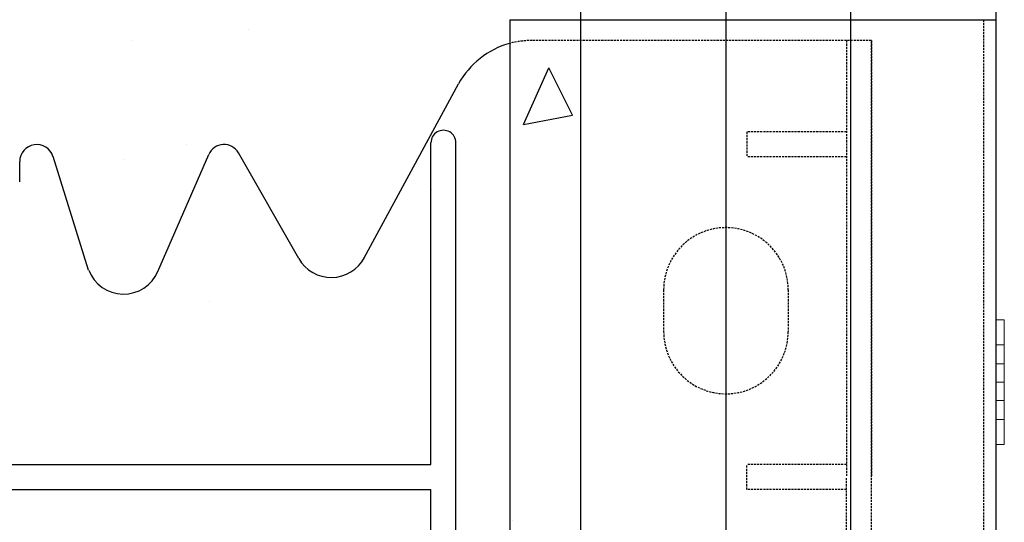
# Model space of a CAD drawing. Extents: x -1043 to 2383, y -808 to 1691.
# Drawn here: x 482 to 601, y 854 to 915 of the extents above; entities that cross this region are included whole.
import ezdxf

# ---------------------------------------------------------------- set-up
doc = ezdxf.new("R2010")
doc.units = 0
doc.header["$MEASUREMENT"] = 0
doc.linetypes.add('HIDDEN', pattern=[0.375, 0.25, -0.125])
doc.linetypes.add('solid', pattern=[0])
for name, color, linetype in [('mark_1', 84, 'solid'), ('stone', 7, 'CONTINUOUS'), ('text_En', 7, 'CONTINUOUS')]:
    doc.layers.add(name, color=color, linetype=linetype)

msp = doc.modelspace()

# ---------------------------------------------------------------- linework, layer by layer
at = {"layer": 'mark_1', "lineweight": 0, "extrusion": (6.12303e-17, 1, -1.83691e-16)}
for p, q in [((599.72, 878.8, 3077.22), (599.72, 878.8, 3075.66)), ((599.72, 875.8, 3077.22), (599.72, 878.8, 3077.22)), ((599.72, 878.8, 3063.78), (599.72, 878.8, 3062.22)), ((599.72, 875.8, 3062.22), (599.72, 878.8, 3062.22)), ((599.72, 878.8, 3063.78), (599.72, 873.5, 3069.72)), ((599.72, 878.8, 3327.22), (599.72, 878.8, 3325.66)), ((599.72, 875.8, 3327.22), (599.72, 878.8, 3327.22)), ((599.72, 878.8, 3313.78), (599.72, 878.8, 3312.22)), ((599.72, 875.8, 3312.22), (599.72, 878.8, 3312.22)), ((599.72, 878.8, 3313.78), (599.72, 873.5, 3319.72)), ((599.72, 878.8, 3577.22), (599.72, 878.8, 3575.66)), ((599.72, 875.8, 3577.22), (599.72, 878.8, 3577.22)), ((599.72, 878.8, 3563.78), (599.72, 878.8, 3562.22)), ((599.72, 875.8, 3562.22), (599.72, 878.8, 3562.22)), ((599.72, 878.8, 3563.78), (599.72, 873.5, 3569.72)), ((599.72, 878.8, 3826.97), (599.72, 878.8, 3825.66)), ((599.72, 878.8, 3825.66), (599.72, 866.8, 3812.22)), ((599.72, 878.8, 3826.97), (599.72, 865.63, 3812.22)), ((600.72, 878.8, 3827.22), (599.72, 878.8, 3827.22)), ((600.72, 878.8, 3825.66), (599.72, 878.8, 3825.66)), ((599.72, 878.8, 3827.22), (599.72, 878.8, 3826.97)), ((599.72, 875.8, 3827.22), (599.72, 878.8, 3827.22)), ((600.72, 878.8, 3812.22), (599.72, 878.8, 3812.22)), ((600.72, 878.8, 3813.78), (599.72, 878.8, 3813.78)), ((599.72, 878.8, 3813.78), (599.72, 873.5, 3819.72)), ((599.72, 875.8, 3812.22), (599.72, 878.8, 3812.22)), ((599.72, 878.8, 3813.78), (599.72, 878.8, 3812.22)), ((600.72, 878.8, 3562.22), (599.72, 878.8, 3562.22)), ((600.72, 878.8, 3563.78), (599.72, 878.8, 3563.78)), ((599.72, 878.8, 3575.66), (599.72, 873.5, 3569.72)), ((600.72, 878.8, 3577.22), (599.72, 878.8, 3577.22)), ((600.72, 878.8, 3575.66), (599.72, 878.8, 3575.66)), ((600.72, 878.8, 3312.22), (599.72, 878.8, 3312.22)), ((600.72, 878.8, 3313.78), (599.72, 878.8, 3313.78)), ((599.72, 878.8, 3325.66), (599.72, 873.5, 3319.72)), ((600.72, 878.8, 3327.22), (599.72, 878.8, 3327.22)), ((600.72, 878.8, 3325.66), (599.72, 878.8, 3325.66)), ((600.72, 878.8, 3062.22), (599.72, 878.8, 3062.22)), ((600.72, 878.8, 3063.78), (599.72, 878.8, 3063.78)), ((599.72, 878.8, 3075.66), (599.72, 873.5, 3069.72)), ((600.72, 878.8, 3077.22), (599.72, 878.8, 3077.22)), ((600.72, 878.8, 3075.66), (599.72, 878.8, 3075.66)), ((600.72, 878.8, 3825.66), (600.72, 873.5, 3819.72)), ((600.72, 878.8, 3827.22), (600.72, 878.8, 3825.66)), ((600.72, 875.8, 3827.22), (600.72, 878.8, 3827.22)), ((600.72, 878.8, 3813.78), (600.72, 871.3, 3822.18)), ((600.72, 875.8, 3812.22), (600.72, 878.8, 3812.22)), ((600.72, 878.8, 3813.78), (600.72, 878.8, 3812.22)), ((600.72, 878.8, 3563.78), (600.72, 871.3, 3572.18)), ((600.72, 875.8, 3562.22), (600.72, 878.8, 3562.22)), ((600.72, 878.8, 3563.78), (600.72, 878.8, 3562.22)), ((600.72, 878.8, 3575.66), (600.72, 873.5, 3569.72)), ((600.72, 878.8, 3577.22), (600.72, 878.8, 3575.66)), ((600.72, 875.8, 3577.22), (600.72, 878.8, 3577.22)), ((600.72, 878.8, 3313.78), (600.72, 871.3, 3322.18)), ((600.72, 875.8, 3312.22), (600.72, 878.8, 3312.22)), ((600.72, 878.8, 3313.78), (600.72, 878.8, 3312.22)), ((600.72, 878.8, 3325.66), (600.72, 873.5, 3319.72)), ((600.72, 878.8, 3327.22), (600.72, 878.8, 3325.66)), ((600.72, 875.8, 3327.22), (600.72, 878.8, 3327.22)), ((600.72, 878.8, 3063.78), (600.72, 871.3, 3072.18)), ((600.72, 875.8, 3062.22), (600.72, 878.8, 3062.22)), ((600.72, 878.8, 3063.78), (600.72, 878.8, 3062.22)), ((600.72, 878.8, 3075.66), (600.72, 873.5, 3069.72)), ((600.72, 878.8, 3077.22), (600.72, 878.8, 3075.66)), ((600.72, 875.8, 3077.22), (600.72, 878.8, 3077.22)), ((599.72, 875.8, 3062.22), (599.72, 871.3, 3067.26)), ((599.72, 875.8, 3312.22), (599.72, 871.3, 3317.26)), ((599.72, 875.8, 3562.22), (599.72, 871.3, 3567.26)), ((600.72, 875.8, 3827.22), (599.72, 875.8, 3827.22)), ((599.72, 875.8, 3827.22), (599.72, 871.3, 3822.18)), ((600.72, 875.8, 3812.22), (599.72, 875.8, 3812.22)), ((599.72, 875.8, 3812.22), (599.72, 871.3, 3817.26)), ((600.72, 875.8, 3562.22), (599.72, 875.8, 3562.22)), ((599.72, 875.8, 3577.22), (599.72, 871.3, 3572.18)), ((600.72, 875.8, 3577.22), (599.72, 875.8, 3577.22)), ((600.72, 875.8, 3312.22), (599.72, 875.8, 3312.22)), ((599.72, 875.8, 3327.22), (599.72, 871.3, 3322.18)), ((600.72, 875.8, 3327.22), (599.72, 875.8, 3327.22)), ((600.72, 875.8, 3062.22), (599.72, 875.8, 3062.22)), ((599.72, 875.8, 3077.22), (599.72, 871.3, 3072.18)), ((600.72, 875.8, 3077.22), (599.72, 875.8, 3077.22)), ((600.72, 875.8, 3827.22), (600.72, 871.3, 3822.18)), ((600.72, 875.8, 3812.22), (600.72, 870.13, 3818.58)), ((600.72, 875.8, 3562.22), (600.72, 870.13, 3568.58)), ((600.72, 875.8, 3577.22), (600.72, 871.3, 3572.18)), ((600.72, 875.8, 3312.22), (600.72, 870.13, 3318.58)), ((600.72, 875.8, 3327.22), (600.72, 871.3, 3322.18)), ((600.72, 875.8, 3062.22), (600.72, 870.13, 3068.58)), ((600.72, 875.8, 3077.22), (600.72, 871.3, 3072.18)), ((599.72, 873.5, 3069.72), (600.72, 873.5, 3069.72)), ((599.72, 873.5, 3319.72), (600.72, 873.5, 3319.72)), ((599.72, 873.5, 3569.72), (600.72, 873.5, 3569.72)), ((599.72, 873.5, 3819.72), (599.72, 871.3, 3817.26)), ((600.72, 873.5, 3819.72), (599.72, 873.5, 3819.72)), ((600.72, 871.3, 3822.18), (600.72, 873.5, 3819.72)), ((600.72, 873.5, 3569.72), (600.72, 871.3, 3572.18)), ((600.72, 873.5, 3319.72), (600.72, 871.3, 3322.18)), ((600.72, 873.5, 3069.72), (600.72, 871.3, 3072.18)), ((599.72, 871.3, 3072.18), (599.72, 866.8, 3077.22)), ((599.72, 871.3, 3322.18), (599.72, 866.8, 3327.22)), ((599.72, 871.3, 3572.18), (599.72, 866.8, 3577.22)), ((599.72, 871.3, 3822.18), (599.72, 871.3, 3822.18)), ((599.72, 871.3, 3822.18), (599.72, 870.13, 3818.58)), ((600.72, 871.3, 3817.26), (599.72, 871.3, 3817.26)), ((600.72, 871.3, 3822.18), (599.72, 871.3, 3822.18)), ((599.72, 871.3, 3822.18), (599.72, 866.8, 3827.22)), ((599.72, 871.3, 3567.26), (599.72, 866.8, 3562.22)), ((599.72, 871.3, 3567.26), (600.72, 871.3, 3567.26)), ((599.72, 871.3, 3572.18), (600.72, 871.3, 3572.18)), ((599.72, 871.3, 3317.26), (599.72, 866.8, 3312.22)), ((599.72, 871.3, 3317.26), (600.72, 871.3, 3317.26)), ((599.72, 871.3, 3322.18), (600.72, 871.3, 3322.18)), ((599.72, 871.3, 3067.26), (599.72, 866.8, 3062.22)), ((599.72, 871.3, 3067.26), (600.72, 871.3, 3067.26)), ((599.72, 871.3, 3072.18), (600.72, 871.3, 3072.18)), ((600.72, 869.11, 3069.72), (600.72, 871.3, 3072.18)), ((600.72, 870.13, 3068.58), (600.72, 871.3, 3072.18)), ((600.72, 869.11, 3319.72), (600.72, 871.3, 3322.18)), ((600.72, 870.13, 3318.58), (600.72, 871.3, 3322.18)), ((600.72, 869.11, 3569.72), (600.72, 871.3, 3572.18)), ((600.72, 870.13, 3568.58), (600.72, 871.3, 3572.18)), ((600.72, 870.13, 3818.58), (600.72, 871.3, 3817.26)), ((600.72, 871.3, 3822.18), (600.72, 870.13, 3818.58)), ((600.72, 871.3, 3822.18), (600.72, 863.8, 3813.78)), ((600.72, 871.3, 3817.26), (600.72, 866.8, 3812.22)), ((600.72, 871.3, 3822.18), (600.72, 869.11, 3819.72)), ((600.72, 871.3, 3822.18), (600.72, 866.8, 3827.22)), ((600.72, 871.3, 3572.18), (600.72, 866.8, 3577.22)), ((600.72, 871.3, 3567.26), (600.72, 870.13, 3568.58)), ((600.72, 871.3, 3572.18), (600.72, 863.8, 3563.78)), ((600.72, 871.3, 3567.26), (600.72, 866.8, 3562.22)), ((600.72, 871.3, 3322.18), (600.72, 866.8, 3327.22)), ((600.72, 871.3, 3317.26), (600.72, 870.13, 3318.58)), ((600.72, 871.3, 3322.18), (600.72, 863.8, 3313.78)), ((600.72, 871.3, 3317.26), (600.72, 866.8, 3312.22)), ((600.72, 871.3, 3072.18), (600.72, 866.8, 3077.22)), ((600.72, 871.3, 3067.26), (600.72, 870.13, 3068.58)), ((600.72, 871.3, 3072.18), (600.72, 863.8, 3063.78)), ((600.72, 871.3, 3067.26), (600.72, 866.8, 3062.22)), ((599.72, 869.11, 3819.72), (599.72, 870.13, 3818.58)), ((599.72, 870.13, 3818.58), (599.72, 863.8, 3825.66)), ((599.72, 869.11, 3069.72), (599.72, 863.8, 3075.66)), ((599.72, 869.11, 3319.72), (599.72, 863.8, 3325.66)), ((599.72, 869.11, 3569.72), (599.72, 863.8, 3575.66)), ((599.72, 869.11, 3819.72), (599.72, 863.8, 3813.78)), ((600.72, 869.11, 3819.72), (599.72, 869.11, 3819.72)), ((599.72, 869.11, 3569.72), (599.72, 863.8, 3563.78)), ((599.72, 869.11, 3569.72), (600.72, 869.11, 3569.72)), ((599.72, 869.11, 3319.72), (599.72, 863.8, 3313.78)), ((599.72, 869.11, 3319.72), (600.72, 869.11, 3319.72)), ((599.72, 869.11, 3069.72), (599.72, 863.8, 3063.78)), ((599.72, 869.11, 3069.72), (600.72, 869.11, 3069.72)), ((600.72, 869.11, 3819.72), (600.72, 863.8, 3825.66)), ((600.72, 869.11, 3569.72), (600.72, 863.8, 3575.66)), ((600.72, 869.11, 3319.72), (600.72, 863.8, 3325.66)), ((600.72, 869.11, 3069.72), (600.72, 863.8, 3075.66)), ((599.72, 863.8, 3062.22), (599.72, 866.8, 3062.22)), ((599.72, 863.8, 3077.22), (599.72, 866.8, 3077.22)), ((599.72, 863.8, 3312.22), (599.72, 866.8, 3312.22)), ((599.72, 863.8, 3327.22), (599.72, 866.8, 3327.22)), ((599.72, 863.8, 3562.22), (599.72, 866.8, 3562.22)), ((599.72, 863.8, 3577.22), (599.72, 866.8, 3577.22)), ((599.72, 865.63, 3812.22), (599.72, 866.8, 3812.22)), ((600.72, 866.8, 3812.22), (599.72, 866.8, 3812.22)), ((600.72, 866.8, 3827.22), (599.72, 866.8, 3827.22)), ((599.72, 863.8, 3827.22), (599.72, 866.8, 3827.22)), ((600.72, 866.8, 3577.22), (599.72, 866.8, 3577.22)), ((600.72, 866.8, 3562.22), (599.72, 866.8, 3562.22)), ((600.72, 866.8, 3327.22), (599.72, 866.8, 3327.22)), ((600.72, 866.8, 3312.22), (599.72, 866.8, 3312.22)), ((600.72, 866.8, 3077.22), (599.72, 866.8, 3077.22)), ((600.72, 866.8, 3062.22), (599.72, 866.8, 3062.22)), ((600.72, 863.8, 3812.22), (600.72, 866.8, 3812.22)), ((600.72, 863.8, 3827.22), (600.72, 866.8, 3827.22)), ((600.72, 863.8, 3577.22), (600.72, 866.8, 3577.22)), ((600.72, 863.8, 3562.22), (600.72, 866.8, 3562.22)), ((600.72, 863.8, 3327.22), (600.72, 866.8, 3327.22)), ((600.72, 863.8, 3312.22), (600.72, 866.8, 3312.22)), ((600.72, 863.8, 3077.22), (600.72, 866.8, 3077.22)), ((600.72, 863.8, 3062.22), (600.72, 866.8, 3062.22)), ((599.72, 863.8, 3812.22), (599.72, 865.63, 3812.22)), ((599.72, 863.8, 3062.22), (599.72, 863.8, 3063.78)), ((599.72, 863.8, 3075.66), (599.72, 863.8, 3077.22)), ((599.72, 863.8, 3312.22), (599.72, 863.8, 3313.78)), ((599.72, 863.8, 3325.66), (599.72, 863.8, 3327.22)), ((599.72, 863.8, 3562.22), (599.72, 863.8, 3563.78)), ((599.72, 863.8, 3575.66), (599.72, 863.8, 3577.22)), ((600.72, 863.8, 3812.22), (599.72, 863.8, 3812.22)), ((600.72, 863.8, 3813.78), (599.72, 863.8, 3813.78)), ((599.72, 863.8, 3812.22), (599.72, 863.8, 3813.78)), ((600.72, 863.8, 3825.66), (599.72, 863.8, 3825.66)), ((600.72, 863.8, 3827.22), (599.72, 863.8, 3827.22)), ((599.72, 863.8, 3825.66), (599.72, 863.8, 3827.22)), ((600.72, 863.8, 3575.66), (599.72, 863.8, 3575.66)), ((600.72, 863.8, 3577.22), (599.72, 863.8, 3577.22)), ((600.72, 863.8, 3562.22), (599.72, 863.8, 3562.22)), ((600.72, 863.8, 3563.78), (599.72, 863.8, 3563.78)), ((600.72, 863.8, 3325.66), (599.72, 863.8, 3325.66)), ((600.72, 863.8, 3327.22), (599.72, 863.8, 3327.22)), ((600.72, 863.8, 3312.22), (599.72, 863.8, 3312.22)), ((600.72, 863.8, 3313.78), (599.72, 863.8, 3313.78)), ((600.72, 863.8, 3075.66), (599.72, 863.8, 3075.66)), ((600.72, 863.8, 3077.22), (599.72, 863.8, 3077.22)), ((600.72, 863.8, 3062.22), (599.72, 863.8, 3062.22)), ((600.72, 863.8, 3063.78), (599.72, 863.8, 3063.78)), ((600.72, 863.8, 3812.22), (600.72, 863.8, 3813.78)), ((600.72, 863.8, 3825.66), (600.72, 863.8, 3827.22)), ((600.72, 863.8, 3575.66), (600.72, 863.8, 3577.22)), ((600.72, 863.8, 3562.22), (600.72, 863.8, 3563.78)), ((600.72, 863.8, 3325.66), (600.72, 863.8, 3327.22)), ((600.72, 863.8, 3312.22), (600.72, 863.8, 3313.78)), ((600.72, 863.8, 3075.66), (600.72, 863.8, 3077.22)), ((600.72, 863.8, 3062.22), (600.72, 863.8, 3063.78))]:
    msp.add_line(p, q, dxfattribs=at)
at = {"layer": 'stone', "color": 7, "linetype": 'CONTINUOUS'}
for p, q in [((549.72, 929.89), (549.72, 664.89)), ((567.22, 929.89), (567.22, 664.89)), ((582.22, 929.89), (582.22, 664.89)), ((599.72, 929.89), (599.72, 664.89)), ((541.22, 914.89), (567.22, 914.89)), ((541.22, 914.89), (541.22, 679.89)), ((549.72, 914.89), (599.72, 914.89)), ((582.22, 914.89), (599.72, 914.89)), ((523.68, 886.24), (535.03, 907.16)), ((531.72, 861.39), (531.72, 900.09)), ((534.72, 819.69), (534.72, 900.09)), ((490.52, 884.76), (486.23, 898.44)), ((498.85, 884.59), (504.98, 898.67)), ((515.81, 886.16), (508.55, 898.87)), ((482.22, 895.39), (482.22, 897.83)), ((417.72, 861.39), (531.72, 861.39)), ((417.72, 858.39), (531.72, 858.39)), ((531.72, 819.69), (531.72, 858.39))]:
    msp.add_line(p, q, dxfattribs=at)
at = {"layer": 'stone', "color": 7, "linetype": 'HIDDEN'}
for p, q in [((598.22, 914.89), (598.22, 664.89)), ((584.72, 912.39), (543.81, 912.39)), ((581.72, 912.39), (581.72, 859.89)), ((584.72, 912.39), (584.72, 859.89)), ((584.72, 807.39), (584.72, 912.39)), ((569.72, 901.39), (569.72, 898.39)), ((581.72, 901.39), (569.72, 901.39)), ((581.72, 898.39), (569.72, 898.39)), ((559.72, 882.39), (559.72, 877.39)), ((574.72, 882.39), (574.72, 877.39)), ((581.72, 861.39), (569.72, 861.39)), ((569.72, 858.39), (569.72, 861.39)), ((581.72, 807.39), (581.72, 859.89)), ((584.72, 807.39), (584.72, 859.89)), ((581.72, 858.39), (569.72, 858.39))]:
    msp.add_line(p, q, dxfattribs=at)
at = {"layer": 'stone', "color": 7, "linetype": 'CONTINUOUS'}
for centre, radius, start, end in [((543.82, 902.39), 10, 105.0372, 151.5159), ((533.22, 900.09), 1.5, 359.999, 179.9991), ((484.27, 897.83), 2.05, 17.435, 180.0002), ((506.81, 897.88), 2, 29.7537, 156.4742), ((519.72, 888.39), 4.5, 209.7486, 332.1762), ((494.72, 886.39), 4.5, 201.1908, 336.7603)]:
    msp.add_arc(centre, radius, start, end, dxfattribs=at)
at = {"layer": 'stone', "color": 7, "linetype": 'HIDDEN'}
for centre, radius, start, end in [((543.81, 902.39), 10, 89.6028, 105.0342), ((567.22, 882.39), 7.5, 0, 179.9987), ((567.22, 877.39), 7.5, 180, 359.9999)]:
    msp.add_arc(centre, radius, start, end, dxfattribs=at)
at = {"layer": 'text_En'}
for p, q in [((509.81, 913.76), (509.81, 913.76)), ((495.73, 912.43), (495.73, 912.43)), ((542.87, 902.27), (545.92, 909.12)), ((548.76, 903.41), (545.92, 909.12)), ((542.87, 902.27), (548.76, 903.41)), ((502.32, 899.83), (502.32, 899.83)), ((494.88, 898.02), (494.88, 898.02)), ((531.82, 894.41), (531.82, 894.41)), ((505.02, 880.94), (505.02, 880.94)), ((531.69, 878.75), (531.69, 878.75)), ((541.59, 854.72), (541.59, 854.72))]:
    msp.add_line(p, q, dxfattribs=at)

doc.saveas('drawing.dxf')
